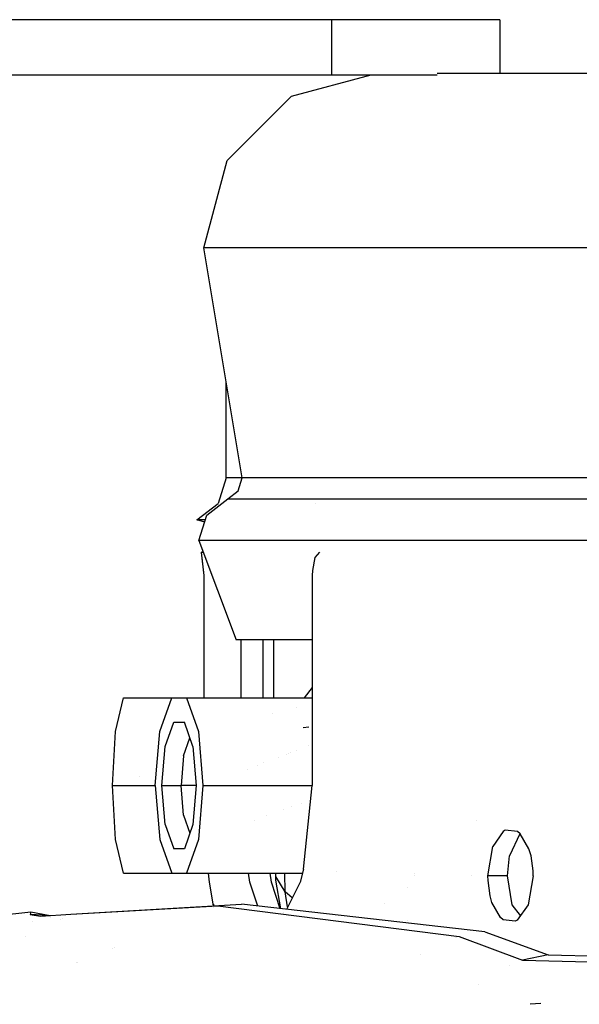
# Model space of a CAD drawing. Units: millimetres. Extents: x -1703 to 10574, y -1554 to 10675.
# Drawn here: x -944 to -896, y 3695 to 3779 of the extents above; entities that cross this region are included whole.
import ezdxf

# ---------------------------------------------------------------- set-up
doc = ezdxf.new("R2010")
doc.units = ezdxf.units.MM
doc.layers.add('1', color=7, linetype='CONTINUOUS', true_color=0xffffff)

msp = doc.modelspace()

# ---------------------------------------------------------------- linework, layer by layer
at = {"layer": '1', "color": 18, "linetype": 'CONTINUOUS'}
for p, q in [((-916.810811, 3779.201068, 827.693383), (-965.339899, 3779.201068, 827.693383)), ((-907.752216, 3779.201068, 824.649195), (-916.810811, 3779.201068, 827.693383)), ((-916.810811, 3779.201068, 827.693383), (-916.810811, 3774.441041, 827.693383)), ((-916.810811, 3779.201068, 827.693383), (-916.810811, 3774.441041, 827.693383)), ((-902.370393, 3779.201068, 816.752235), (-907.752216, 3779.201068, 824.649195)), ((-902.370393, 3779.201068, 816.752235), (-902.370393, 3774.621047, 816.752235)), ((-907.752216, 3774.621047, 814.101648), (-896.285057, 3774.621047, 870.108406)), ((-896.285057, 3774.621047, 870.108406), (-849.540949, 3774.621047, 937.581698)), ((-916.810811, 3774.441041, 827.693383), (-965.339899, 3774.441041, 827.693383)), ((-913.421495, 3774.441041, 789.693395), (-920.249701, 3772.611417, 789.693395)), ((-907.752216, 3774.441041, 824.649195), (-916.810811, 3774.441041, 827.693383)), ((-925.740123, 3767.121114, 789.693395), (-920.249701, 3772.611417, 789.693395)), ((-927.749693, 3759.62118, 789.693395), (-925.740123, 3767.121114, 789.693395)), ((-921.33224, 3759.62118, 842.395464), (-927.749693, 3759.62118, 789.693395)), ((-921.33224, 3759.62118, 842.395464), (-927.749693, 3759.62118, 789.693395)), ((-924.467623, 3739.891089, 827.519218), (-927.749693, 3759.62118, 789.693395)), ((-910.078049, 3759.62118, 876.003663), (-921.33224, 3759.62118, 842.395464)), ((-910.078049, 3759.62118, 876.003663), (-921.33224, 3759.62118, 842.395464)), ((-859.907091, 3759.62118, 948.423425), (-910.078049, 3759.62118, 876.003663)), ((-859.907091, 3759.62118, 948.423425), (-910.078049, 3759.62118, 876.003663)), ((-925.839722, 3739.891089, 789.693395), (-925.839722, 3748.139431, 789.693395)), ((-925.839722, 3739.891089, 789.693395), (-926.527798, 3737.704076, 789.693395)), ((-924.467623, 3739.891089, 778.425346), (-925.839722, 3739.891089, 789.693395)), ((-924.467623, 3739.891089, 778.425346), (-925.839722, 3739.891089, 789.693395)), ((-924.806535, 3738.797702, 827.578465), (-924.467623, 3739.891089, 827.519218)), ((-921.33224, 3739.891089, 842.395464), (-924.467623, 3739.891089, 827.519218)), ((-921.33224, 3739.891089, 842.395464), (-924.467623, 3739.891089, 827.519218)), ((-898.796558, 3739.891089, 898.682097), (-921.33224, 3739.891089, 842.395464)), ((-898.796558, 3739.891089, 898.682097), (-921.33224, 3739.891089, 842.395464)), ((-872.220755, 3739.891089, 935.659031), (-898.796558, 3739.891089, 898.682097)), ((-872.220755, 3739.891089, 935.659031), (-898.796558, 3739.891089, 898.682097)), ((-925.701082, 3738.097943, 827.734868), (-924.806535, 3738.797702, 827.578465)), ((-928.344071, 3736.304797, 789.693395), (-926.527798, 3737.704076, 789.693395)), ((-927.485585, 3736.702479, 828.046898), (-925.701082, 3738.097943, 827.734868)), ((-925.701082, 3738.097943, 827.734868), (-899.883628, 3738.097943, 899.303536)), ((-925.701082, 3738.097943, 827.734868), (-899.883628, 3738.097943, 899.303536)), ((-918.212581, 3737.666924, 810.504286), (-918.212581, 3737.666924, 810.504286)), ((-899.883628, 3738.097943, 899.303536), (-851.312399, 3738.097943, 957.86498)), ((-899.883628, 3738.097943, 899.303536), (-851.312399, 3738.097943, 957.86498)), ((-928.161561, 3734.521188, 828.165094), (-927.485585, 3736.702479, 828.046898)), ((-927.608826, 3736.304797, 781.219707), (-928.344071, 3736.304797, 789.693395)), ((-927.608826, 3736.304797, 781.219707), (-928.344071, 3736.304797, 789.693395)), ((-927.669425, 3736.109251, 778.992662), (-928.344071, 3736.304797, 789.693395)), ((-902.052164, 3734.521188, 900.543133), (-928.161561, 3734.521188, 828.165094)), ((-902.052164, 3734.521188, 900.543133), (-928.161561, 3734.521188, 828.165094)), ((-928.161561, 3734.521188, 828.165094), (-924.972653, 3726.011075, 843.295375)), ((-902.052164, 3734.521121, 900.543131), (-928.161561, 3734.521121, 828.165092)), ((-902.052164, 3734.521121, 900.543131), (-928.161561, 3734.521121, 828.165092)), ((-928.161561, 3734.521121, 828.165092), (-924.972653, 3726.011008, 843.295373)), ((-928.161561, 3734.521121, 828.165129), (-924.972653, 3726.011008, 843.29541)), ((-902.052164, 3734.521121, 900.543168), (-928.161561, 3734.521121, 828.165129)), ((-902.052164, 3734.521121, 900.543168), (-928.161561, 3734.521121, 828.165129)), ((-875.022531, 3734.521188, 938.151518), (-902.052164, 3734.521188, 900.543133)), ((-875.022531, 3734.521188, 938.151518), (-902.052164, 3734.521188, 900.543133)), ((-875.022531, 3734.521121, 938.151516), (-902.052164, 3734.521121, 900.543131)), ((-875.022531, 3734.521121, 938.151516), (-902.052164, 3734.521121, 900.543131)), ((-875.022531, 3734.521121, 938.151553), (-902.052164, 3734.521121, 900.543168)), ((-875.022531, 3734.521121, 938.151553), (-902.052164, 3734.521121, 900.543168)), ((-927.709043, 3731.511153, 762.908677), (-927.942276, 3733.511008, 764.895062)), ((-927.783027, 3733.511008, 768.542434), (-927.942276, 3733.511008, 764.895062)), ((-927.709043, 3731.511086, 762.908675), (-927.942276, 3733.510941, 764.895059)), ((-927.783027, 3733.510941, 768.542432), (-927.942276, 3733.510941, 764.895059)), ((-927.783027, 3733.510941, 768.542469), (-927.942276, 3733.510941, 764.895096)), ((-927.709043, 3731.511086, 762.908712), (-927.942276, 3733.510941, 764.895096)), ((-917.828679, 3733.511008, 860.111038), (-918.223083, 3733.072795, 858.925501)), ((-917.828679, 3733.510941, 860.111035), (-918.223083, 3733.072728, 858.925499)), ((-917.828679, 3733.510941, 860.111073), (-918.223083, 3733.072728, 858.925536)), ((-918.223083, 3733.072795, 858.925501), (-918.441713, 3731.950082, 858.258585)), ((-918.223083, 3733.072728, 858.925499), (-918.441713, 3731.950015, 858.258583)), ((-918.223083, 3733.072728, 858.925536), (-918.441713, 3731.950015, 858.25862)), ((-927.709043, 3721.02455, 762.908677), (-927.709043, 3731.511153, 762.908677)), ((-927.709043, 3721.024483, 762.908675), (-927.709043, 3731.511086, 762.908675)), ((-927.709043, 3721.024483, 762.908712), (-927.709043, 3731.511086, 762.908712)), ((-918.441713, 3731.950082, 858.258585), (-918.456852, 3731.511153, 858.212213)), ((-918.441713, 3731.950015, 858.258583), (-918.456852, 3731.511086, 858.21221)), ((-918.441713, 3731.950015, 858.25862), (-918.456852, 3731.511086, 858.212247)), ((-918.456852, 3731.511153, 858.212213), (-918.456852, 3728.430316, 858.212213)), ((-918.456852, 3731.511086, 858.21221), (-918.456852, 3728.43025, 858.21221)), ((-918.456852, 3731.511086, 858.212247), (-918.456852, 3728.43025, 858.212247)), ((-918.456852, 3728.430316, 858.212213), (-918.456852, 3713.511027, 858.212213)), ((-918.456852, 3728.43025, 858.21221), (-918.456852, 3713.51096, 858.21221)), ((-918.456852, 3728.43025, 858.212247), (-918.456852, 3713.51096, 858.212247)), ((-918.456852, 3726.011075, 855.668994), (-924.972653, 3726.011075, 843.295375)), ((-918.456852, 3726.011008, 855.668991), (-924.972653, 3726.011008, 843.295373)), ((-918.456852, 3726.011008, 855.669028), (-924.972653, 3726.011008, 843.29541)), ((-924.539089, 3721.02455, 835.512976), (-924.539089, 3726.011075, 835.512976)), ((-924.539089, 3721.02455, 835.512976), (-924.539089, 3726.011075, 835.512976)), ((-924.539089, 3721.024483, 835.512973), (-924.539089, 3726.011008, 835.512973)), ((-924.539089, 3721.024483, 835.512973), (-924.539089, 3726.011008, 835.512973)), ((-924.539089, 3721.024483, 835.513011), (-924.539089, 3726.011008, 835.513011)), ((-924.539089, 3721.024483, 835.513011), (-924.539089, 3726.011008, 835.513011)), ((-922.670484, 3721.02455, 835.11732), (-922.670484, 3726.011075, 835.11732)), ((-922.670484, 3721.024483, 835.117318), (-922.670484, 3726.011008, 835.117318)), ((-922.670484, 3721.024483, 835.117355), (-922.670484, 3726.011008, 835.117355)), ((-921.767592, 3726.011075, 740.196804), (-921.767592, 3721.02455, 740.196804)), ((-921.767592, 3726.011075, 740.196804), (-921.767592, 3721.02455, 740.196804)), ((-921.767592, 3726.011008, 740.196802), (-921.767592, 3721.024483, 740.196802)), ((-921.767592, 3726.011008, 740.196802), (-921.767592, 3721.024483, 740.196802)), ((-921.767592, 3726.011008, 740.196839), (-921.767592, 3721.024483, 740.196839)), ((-921.767592, 3726.011008, 740.196839), (-921.767592, 3721.024483, 740.196839)), ((-918.456852, 3721.916814, 808.282021), (-919.143915, 3721.02455, 800.00419)), ((-918.456852, 3721.916748, 808.282019), (-919.143915, 3721.024483, 800.004188)), ((-918.456852, 3721.916748, 808.282056), (-919.143915, 3721.024483, 800.004225)), ((-935.312152, 3718.154706, 756.126622), (-934.626222, 3721.02455, 752.236644)), ((-935.312152, 3718.154639, 756.12662), (-934.626222, 3721.024483, 752.236642)), ((-935.312152, 3718.154639, 756.126657), (-934.626222, 3721.024483, 752.236679)), ((-934.626222, 3721.02455, 752.236644), (-930.499852, 3721.02455, 752.964229)), ((-934.626222, 3721.024483, 752.236642), (-930.499852, 3721.024483, 752.964226)), ((-934.626222, 3721.024483, 752.236679), (-930.499852, 3721.024483, 752.964263)), ((-931.522191, 3718.154706, 842.931847), (-930.499852, 3721.02455, 846.747259)), ((-931.522191, 3718.154639, 842.931844), (-930.499852, 3721.024483, 846.747257)), ((-931.522191, 3718.154639, 842.931882), (-930.499852, 3721.024483, 846.747294)), ((-930.499852, 3721.02455, 846.747259), (-929.236174, 3721.02455, 851.463358)), ((-930.499852, 3721.024483, 846.747257), (-929.236174, 3721.024483, 851.463355)), ((-930.499852, 3721.024483, 846.747294), (-929.236174, 3721.024483, 851.463392)), ((-929.236174, 3721.02455, 851.463358), (-928.213835, 3718.154706, 855.27877)), ((-929.236174, 3721.02455, 851.463358), (-928.213835, 3718.154706, 855.27877)), ((-929.236174, 3721.02455, 851.463358), (-918.456852, 3721.02455, 848.575055)), ((-929.236174, 3721.024483, 851.463355), (-928.213835, 3718.154639, 855.278768)), ((-929.236174, 3721.024483, 851.463355), (-928.213835, 3718.154639, 855.278768)), ((-929.236174, 3721.024483, 851.463355), (-918.456852, 3721.024483, 848.575053)), ((-929.236174, 3721.024483, 851.463392), (-928.213835, 3718.154639, 855.278805)), ((-929.236174, 3721.024483, 851.463392), (-928.213835, 3718.154639, 855.278805)), ((-929.236174, 3721.024483, 851.463392), (-918.456852, 3721.024483, 848.57509)), ((-921.844744, 3719.70044, 756.340877), (-921.844744, 3719.70044, 756.340877)), ((-921.844744, 3719.70044, 756.340877), (-921.844744, 3719.70044, 756.340877)), ((-919.777028, 3720.202281, 792.376382), (-919.777028, 3720.202281, 792.376382)), ((-931.061506, 3716.861523, 844.651083), (-930.323899, 3718.932189, 847.403924)), ((-931.061506, 3716.861523, 844.651083), (-930.323899, 3718.932189, 847.403924)), ((-931.061506, 3716.861457, 844.651081), (-930.323899, 3718.932122, 847.403921)), ((-931.061506, 3716.861457, 844.651081), (-930.323899, 3718.932122, 847.403921)), ((-931.061506, 3716.861457, 844.651118), (-930.323899, 3718.932122, 847.403958)), ((-931.061506, 3716.861457, 844.651118), (-930.323899, 3718.932122, 847.403958)), ((-930.323899, 3718.932189, 847.403924), (-929.412127, 3718.932189, 850.806693)), ((-930.323899, 3718.932189, 847.403924), (-929.412127, 3718.932189, 850.806693)), ((-930.323899, 3718.932122, 847.403921), (-929.412127, 3718.932122, 850.806691)), ((-930.323899, 3718.932122, 847.403921), (-929.412127, 3718.932122, 850.806691)), ((-930.323899, 3718.932122, 847.403958), (-929.412127, 3718.932122, 850.806728)), ((-930.323899, 3718.932122, 847.403958), (-929.412127, 3718.932122, 850.806728)), ((-928.674459, 3716.861523, 853.559593), (-929.412127, 3718.932189, 850.806693)), ((-928.674459, 3716.861457, 853.559591), (-929.412127, 3718.932122, 850.806691)), ((-928.674459, 3716.861457, 853.559628), (-929.412127, 3718.932122, 850.806728)), ((-935.574174, 3713.511027, 757.612447), (-935.312152, 3718.154706, 756.126622)), ((-935.574174, 3713.51096, 757.612444), (-935.312152, 3718.154639, 756.12662)), ((-935.574174, 3713.51096, 757.612482), (-935.312152, 3718.154639, 756.126657)), ((-931.912661, 3713.511027, 841.474513), (-931.522191, 3718.154706, 842.931847)), ((-931.912661, 3713.51096, 841.474511), (-931.522191, 3718.154639, 842.931844)), ((-931.912661, 3713.51096, 841.474548), (-931.522191, 3718.154639, 842.931882)), ((-928.213835, 3718.154706, 855.27877), (-927.823305, 3713.511027, 856.736163)), ((-928.213835, 3718.154706, 855.27877), (-927.823305, 3713.511027, 856.736163)), ((-928.213835, 3718.154639, 855.278768), (-927.823305, 3713.51096, 856.736161)), ((-928.213835, 3718.154639, 855.278768), (-927.823305, 3713.51096, 856.736161)), ((-928.213835, 3718.154639, 855.278805), (-927.823305, 3713.51096, 856.736198)), ((-928.213835, 3718.154639, 855.278805), (-927.823305, 3713.51096, 856.736198)), ((-918.743908, 3718.513526, 846.230845), (-919.218361, 3718.44653, 845.356444)), ((-929.474831, 3716.068066, 845.356623), (-928.933335, 3717.588199, 847.377599)), ((-929.474831, 3716.068066, 845.356623), (-928.933335, 3717.588199, 847.377599)), ((-929.474831, 3716.068, 845.356621), (-928.933335, 3717.588132, 847.377597)), ((-929.474831, 3716.068, 845.356621), (-928.933335, 3717.588132, 847.377597)), ((-929.474831, 3716.068, 845.356658), (-928.933335, 3717.588132, 847.377634)), ((-929.474831, 3716.068, 845.356658), (-928.933335, 3717.588132, 847.377634)), ((-931.343257, 3713.511027, 843.599538), (-931.061506, 3716.861523, 844.651083)), ((-931.343257, 3713.511027, 843.599538), (-931.061506, 3716.861523, 844.651083)), ((-931.343257, 3713.51096, 843.599536), (-931.061506, 3716.861457, 844.651081)), ((-931.343257, 3713.51096, 843.599536), (-931.061506, 3716.861457, 844.651081)), ((-931.343257, 3713.51096, 843.599573), (-931.061506, 3716.861457, 844.651118)), ((-931.343257, 3713.51096, 843.599573), (-931.061506, 3716.861457, 844.651118)), ((-928.674459, 3716.861523, 853.559593), (-928.392708, 3713.511027, 854.611079)), ((-928.674459, 3716.861457, 853.559591), (-928.392708, 3713.51096, 854.611076)), ((-928.674459, 3716.861457, 853.559628), (-928.392708, 3713.51096, 854.611114)), ((-920.286351, 3716.320786, 850.047007), (-920.286351, 3716.320786, 850.047007)), ((-920.286351, 3716.320786, 850.047007), (-920.286351, 3716.320786, 850.047007)), ((-919.774784, 3716.51143, 850.344186), (-919.774784, 3716.51143, 850.344186)), ((-919.774784, 3716.51143, 850.344186), (-919.774784, 3716.51143, 850.344186)), ((-919.774784, 3716.51143, 850.344223), (-919.774784, 3716.51143, 850.344223)), ((-919.774784, 3716.51143, 850.344223), (-919.774784, 3716.51143, 850.344223)), ((-918.737185, 3716.898245, 849.645829), (-918.737185, 3716.898245, 849.645829)), ((-918.737185, 3716.898245, 849.645829), (-918.737185, 3716.898245, 849.645829)), ((-929.474831, 3716.068066, 845.356623), (-929.689825, 3713.511027, 844.554166)), ((-929.474831, 3716.068066, 845.356623), (-929.689825, 3713.511027, 844.554166)), ((-929.474831, 3716.068, 845.356621), (-929.689825, 3713.51096, 844.554164)), ((-929.474831, 3716.068, 845.356621), (-929.689825, 3713.51096, 844.554164)), ((-929.474831, 3716.068, 845.356658), (-929.689825, 3713.51096, 844.554201)), ((-929.474831, 3716.068, 845.356658), (-929.689825, 3713.51096, 844.554201)), ((-922.646373, 3715.440975, 849.783577), (-922.646373, 3715.440975, 849.783577)), ((-922.646373, 3715.440908, 849.783612), (-922.646373, 3715.440908, 849.783612)), ((-921.330543, 3715.931447, 851.390351), (-921.330543, 3715.931447, 851.390351)), ((-921.330543, 3715.931447, 851.390351), (-921.330543, 3715.931447, 851.390351)), ((-920.638548, 3716.189421, 850.925879), (-920.638548, 3716.189421, 850.925879)), ((-920.638548, 3716.189421, 850.925879), (-920.638548, 3716.189421, 850.925879)), ((-920.465981, 3716.253753, 850.80775), (-920.465981, 3716.253753, 850.80775)), ((-920.465981, 3716.253753, 850.80775), (-920.465981, 3716.253753, 850.80775)), ((-924.035415, 3714.923144, 844.599624), (-924.035415, 3714.923144, 844.599624)), ((-924.035415, 3714.923144, 844.599624), (-924.035415, 3714.923144, 844.599624)), ((-923.157313, 3715.250431, 845.358311), (-923.157313, 3715.250431, 845.358311)), ((-923.157313, 3715.250431, 845.358311), (-923.157313, 3715.250431, 845.358311)), ((-933.257949, 3714.316038, 744.476692), (-933.257949, 3714.316038, 744.476692)), ((-935.312152, 3708.867587, 756.126622), (-935.574174, 3713.511027, 757.612447)), ((-935.574174, 3713.511027, 757.612447), (-931.912661, 3713.511027, 758.258065)), ((-935.574174, 3713.511027, 757.612447), (-931.912661, 3713.511027, 758.258065)), ((-935.312152, 3708.86752, 756.12662), (-935.574174, 3713.51096, 757.612444)), ((-935.574174, 3713.51096, 757.612444), (-931.912661, 3713.51096, 758.258063)), ((-935.574174, 3713.51096, 757.612444), (-931.912661, 3713.51096, 758.258063)), ((-935.574174, 3713.51096, 757.612482), (-931.912661, 3713.51096, 758.2581)), ((-935.574174, 3713.51096, 757.612482), (-931.912661, 3713.51096, 758.2581)), ((-935.312152, 3708.86752, 756.126657), (-935.574174, 3713.51096, 757.612482)), ((-931.912661, 3713.511027, 841.474513), (-931.522191, 3708.867587, 842.931847)), ((-931.912661, 3713.51096, 841.474511), (-931.522191, 3708.86752, 842.931844)), ((-931.912661, 3713.51096, 841.474548), (-931.522191, 3708.86752, 842.931882)), ((-931.061506, 3710.160769, 844.651083), (-931.343257, 3713.511027, 843.599538)), ((-931.061506, 3710.160769, 844.651083), (-931.343257, 3713.511027, 843.599538)), ((-931.343257, 3713.511027, 843.599538), (-929.689825, 3713.511027, 844.554166)), ((-931.343257, 3713.511027, 843.599538), (-929.689825, 3713.511027, 844.554166)), ((-931.061506, 3710.160702, 844.651081), (-931.343257, 3713.51096, 843.599536)), ((-931.061506, 3710.160702, 844.651081), (-931.343257, 3713.51096, 843.599536)), ((-931.343257, 3713.51096, 843.599536), (-929.689825, 3713.51096, 844.554164)), ((-931.343257, 3713.51096, 843.599536), (-929.689825, 3713.51096, 844.554164)), ((-931.061506, 3710.160702, 844.651118), (-931.343257, 3713.51096, 843.599573)), ((-931.343257, 3713.51096, 843.599573), (-929.689825, 3713.51096, 844.554201)), ((-931.343257, 3713.51096, 843.599573), (-929.689825, 3713.51096, 844.554201)), ((-931.061506, 3710.160702, 844.651118), (-931.343257, 3713.51096, 843.599573)), ((-928.392708, 3713.511027, 844.2066), (-929.689825, 3713.511027, 844.554166)), ((-928.392708, 3713.511027, 844.2066), (-929.689825, 3713.511027, 844.554166)), ((-929.474831, 3710.954226, 845.356623), (-929.689825, 3713.511027, 844.554166)), ((-929.474831, 3710.954226, 845.356623), (-929.689825, 3713.511027, 844.554166)), ((-928.392708, 3713.51096, 844.206597), (-929.689825, 3713.51096, 844.554164)), ((-928.392708, 3713.51096, 844.206597), (-929.689825, 3713.51096, 844.554164)), ((-929.474831, 3710.954159, 845.356621), (-929.689825, 3713.51096, 844.554164)), ((-929.474831, 3710.954159, 845.356621), (-929.689825, 3713.51096, 844.554164)), ((-929.474831, 3710.954159, 845.356658), (-929.689825, 3713.51096, 844.554201)), ((-928.392708, 3713.51096, 844.206635), (-929.689825, 3713.51096, 844.554201)), ((-929.474831, 3710.954159, 845.356658), (-929.689825, 3713.51096, 844.554201)), ((-928.392708, 3713.51096, 844.206635), (-929.689825, 3713.51096, 844.554201)), ((-928.392708, 3713.511027, 854.611079), (-928.674459, 3710.160769, 853.559593)), ((-928.392708, 3713.51096, 854.611076), (-928.674459, 3710.160702, 853.559591)), ((-928.392708, 3713.51096, 854.611114), (-928.674459, 3710.160702, 853.559628)), ((-927.823305, 3713.511027, 856.736163), (-928.213835, 3708.867587, 855.27877)), ((-927.823305, 3713.511027, 856.736163), (-928.213835, 3708.867587, 855.27877)), ((-927.823305, 3713.51096, 856.736161), (-928.213835, 3708.86752, 855.278768)), ((-927.823305, 3713.51096, 856.736161), (-928.213835, 3708.86752, 855.278768)), ((-927.823305, 3713.51096, 856.736198), (-928.213835, 3708.86752, 855.278805)), ((-927.823305, 3713.51096, 856.736198), (-928.213835, 3708.86752, 855.278805)), ((-927.823305, 3713.511027, 856.736163), (-918.456852, 3713.511027, 854.226393)), ((-927.823305, 3713.511027, 856.736163), (-918.456852, 3713.511027, 854.226393)), ((-927.823305, 3713.51096, 856.736161), (-918.456852, 3713.51096, 854.226391)), ((-927.823305, 3713.51096, 856.736161), (-918.456852, 3713.51096, 854.226391)), ((-927.823305, 3713.51096, 856.736198), (-918.456852, 3713.51096, 854.226428)), ((-927.823305, 3713.51096, 856.736198), (-918.456852, 3713.51096, 854.226428)), ((-919.20054, 3706.342257, 855.885843), (-918.456852, 3713.511027, 858.212213)), ((-919.20054, 3706.342191, 855.885841), (-918.456852, 3713.51096, 858.21221)), ((-919.20054, 3706.342191, 855.885878), (-918.456852, 3713.51096, 858.212247)), ((-920.940391, 3711.418921, 850.74694), (-920.940391, 3711.418921, 850.74694)), ((-920.940391, 3711.418921, 850.74694), (-920.940391, 3711.418921, 850.74694)), ((-920.189787, 3711.68222, 851.238427), (-920.189787, 3711.68222, 851.238427)), ((-920.189787, 3711.68222, 851.238427), (-920.189787, 3711.68222, 851.238427)), ((-919.394033, 3711.961424, 851.151524), (-919.394033, 3711.961424, 851.151524)), ((-919.394033, 3711.961424, 851.151524), (-919.394033, 3711.961424, 851.151524)), ((-929.474831, 3710.954226, 845.356623), (-928.933335, 3709.434094, 847.377599)), ((-929.474831, 3710.954226, 845.356623), (-928.933335, 3709.434094, 847.377599)), ((-929.474831, 3710.954159, 845.356621), (-928.933335, 3709.434027, 847.377597)), ((-929.474831, 3710.954159, 845.356621), (-928.933335, 3709.434027, 847.377597)), ((-929.474831, 3710.954159, 845.356658), (-928.933335, 3709.434027, 847.377634)), ((-929.474831, 3710.954159, 845.356658), (-928.933335, 3709.434027, 847.377634)), ((-923.426351, 3710.546888, 846.872756), (-923.426351, 3710.546888, 846.872756)), ((-923.426351, 3710.546888, 846.872756), (-923.426351, 3710.546888, 846.872756)), ((-922.371352, 3710.916964, 850.81002), (-922.371352, 3710.916964, 850.81002)), ((-922.371352, 3710.916964, 850.81002), (-922.371352, 3710.916964, 850.81002)), ((-904.340115, 3710.486094, 867.314677), (-904.340115, 3710.486094, 867.314677)), ((-904.340115, 3710.486094, 867.314677), (-904.340115, 3710.486094, 867.314677)), ((-931.061506, 3710.160769, 844.651083), (-930.323899, 3708.090104, 847.403924)), ((-931.061506, 3710.160769, 844.651083), (-930.323899, 3708.090104, 847.403924)), ((-931.061506, 3710.160702, 844.651081), (-930.323899, 3708.090037, 847.403921)), ((-931.061506, 3710.160702, 844.651081), (-930.323899, 3708.090037, 847.403921)), ((-931.061506, 3710.160702, 844.651118), (-930.323899, 3708.090037, 847.403958)), ((-931.061506, 3710.160702, 844.651118), (-930.323899, 3708.090037, 847.403958)), ((-928.674459, 3710.160769, 853.559593), (-929.412127, 3708.090104, 850.806693)), ((-928.674459, 3710.160702, 853.559591), (-929.412127, 3708.090037, 850.806691)), ((-928.674459, 3710.160702, 853.559628), (-929.412127, 3708.090037, 850.806728)), ((-902.085543, 3709.573067, 896.056572), (-902.979374, 3708.272256, 894.410233)), ((-902.085543, 3709.573067, 896.056572), (-902.979374, 3708.272256, 894.410233)), ((-902.085543, 3709.573001, 896.05657), (-902.979374, 3708.272189, 894.41023)), ((-902.085543, 3709.573001, 896.05657), (-902.979374, 3708.272189, 894.41023)), ((-902.085543, 3709.573001, 896.056607), (-902.979374, 3708.272189, 894.410267)), ((-902.085543, 3709.573001, 896.056607), (-902.979374, 3708.272189, 894.410267)), ((-901.906371, 3709.676064, 896.38267), (-902.085543, 3709.573067, 896.056572)), ((-901.906371, 3709.676064, 896.38267), (-902.085543, 3709.573067, 896.056572)), ((-901.906371, 3709.675997, 896.382667), (-902.085543, 3709.573001, 896.05657)), ((-901.906371, 3709.675997, 896.382667), (-902.085543, 3709.573001, 896.05657)), ((-901.906371, 3709.675997, 896.382704), (-902.085543, 3709.573001, 896.056607)), ((-901.906371, 3709.675997, 896.382704), (-902.085543, 3709.573001, 896.056607)), ((-900.870621, 3709.573067, 898.242454), (-901.906371, 3709.676064, 896.38267)), ((-900.870621, 3709.573001, 898.242451), (-901.906371, 3709.675997, 896.382667)), ((-900.870621, 3709.573001, 898.242489), (-901.906371, 3709.675997, 896.382704)), ((-900.624156, 3709.369696, 898.678998), (-900.870621, 3709.573067, 898.242454)), ((-900.624156, 3709.36963, 898.678996), (-900.870621, 3709.573001, 898.242451)), ((-900.624156, 3709.36963, 898.679033), (-900.870621, 3709.573001, 898.242489)), ((-934.626222, 3705.997742, 752.236644), (-935.312152, 3708.867587, 756.126622)), ((-934.626222, 3705.997676, 752.236642), (-935.312152, 3708.86752, 756.12662)), ((-934.626222, 3705.997676, 752.236679), (-935.312152, 3708.86752, 756.126657)), ((-931.522191, 3708.867587, 842.931847), (-930.499852, 3705.997742, 846.747259)), ((-931.522191, 3708.86752, 842.931844), (-930.499852, 3705.997676, 846.747257)), ((-931.522191, 3708.86752, 842.931882), (-930.499852, 3705.997676, 846.747294)), ((-928.213835, 3708.867587, 855.27877), (-929.236174, 3705.997742, 851.463358)), ((-928.213835, 3708.867587, 855.27877), (-929.236174, 3705.997742, 851.463358)), ((-928.213835, 3708.86752, 855.278768), (-929.236174, 3705.997676, 851.463355)), ((-928.213835, 3708.86752, 855.278768), (-929.236174, 3705.997676, 851.463355)), ((-928.213835, 3708.86752, 855.278805), (-929.236174, 3705.997676, 851.463392)), ((-928.213835, 3708.86752, 855.278805), (-929.236174, 3705.997676, 851.463392)), ((-900.656581, 3709.369696, 894.688884), (-901.541471, 3707.48762, 893.049876)), ((-900.656581, 3709.36963, 894.688882), (-901.541471, 3707.487553, 893.049873)), ((-900.656581, 3709.36963, 894.688919), (-901.541471, 3707.487553, 893.049911)), ((-900.631477, 3709.375738, 894.734263), (-900.656581, 3709.369696, 894.688884)), ((-900.631477, 3709.375671, 894.734261), (-900.656581, 3709.36963, 894.688882)), ((-900.631477, 3709.375671, 894.734298), (-900.656581, 3709.36963, 894.688919)), ((-899.875283, 3708.087958, 899.991194), (-900.624156, 3709.369696, 898.678998)), ((-899.875283, 3708.087891, 899.991192), (-900.624156, 3709.36963, 898.678996)), ((-899.875283, 3708.087891, 899.991229), (-900.624156, 3709.36963, 898.679033)), ((-929.412127, 3708.090104, 850.806693), (-930.323899, 3708.090104, 847.403924)), ((-929.412127, 3708.090104, 850.806693), (-930.323899, 3708.090104, 847.403924)), ((-929.412127, 3708.090037, 850.806691), (-930.323899, 3708.090037, 847.403921)), ((-929.412127, 3708.090037, 850.806691), (-930.323899, 3708.090037, 847.403921)), ((-929.412127, 3708.090037, 850.806728), (-930.323899, 3708.090037, 847.403958)), ((-929.412127, 3708.090037, 850.806728), (-930.323899, 3708.090037, 847.403958)), ((-903.392792, 3705.773629, 893.637399), (-902.979374, 3708.272256, 894.410233)), ((-903.392792, 3705.773629, 893.637399), (-902.979374, 3708.272256, 894.410233)), ((-903.392792, 3705.773562, 893.637396), (-902.979374, 3708.272189, 894.41023)), ((-903.392792, 3705.773562, 893.637396), (-902.979374, 3708.272189, 894.41023)), ((-903.392792, 3705.773562, 893.637434), (-902.979374, 3708.272189, 894.410267)), ((-903.392792, 3705.773562, 893.637434), (-902.979374, 3708.272189, 894.410267)), ((-899.699569, 3707.48762, 900.295953), (-899.875283, 3708.087958, 899.991194)), ((-899.699569, 3707.487553, 900.29595), (-899.875283, 3708.087891, 899.991192)), ((-899.699569, 3707.487553, 900.295988), (-899.875283, 3708.087891, 899.991229)), ((-901.723027, 3705.773629, 892.709354), (-901.541471, 3707.48762, 893.049876)), ((-901.723027, 3705.773562, 892.709352), (-901.541471, 3707.487553, 893.049873)), ((-901.723027, 3705.773562, 892.709389), (-901.541471, 3707.487553, 893.049911)), ((-899.517536, 3706.194438, 900.610725), (-899.699569, 3707.48762, 900.295953)), ((-899.517536, 3706.194371, 900.610723), (-899.699569, 3707.487553, 900.29595)), ((-899.517536, 3706.194371, 900.61076), (-899.699569, 3707.487553, 900.295988)), ((-919.20054, 3706.342257, 855.885843), (-919.49439, 3705.216445, 854.941587)), ((-919.20054, 3706.342191, 855.885841), (-919.49439, 3705.216378, 854.941584)), ((-919.20054, 3706.342191, 855.885878), (-919.49439, 3705.216378, 854.941621)), ((-916.330584, 3706.162696, 848.240374), (-916.330584, 3706.162696, 848.240374)), ((-916.330584, 3706.162696, 848.240374), (-916.330584, 3706.162696, 848.240374)), ((-899.50639, 3705.773629, 900.629977), (-899.517536, 3706.194438, 900.610725)), ((-899.50639, 3705.773562, 900.629975), (-899.517536, 3706.194371, 900.610723)), ((-899.50639, 3705.773562, 900.630012), (-899.517536, 3706.194371, 900.61076)), ((-934.626222, 3705.997742, 752.236644), (-930.499852, 3705.997742, 752.964229)), ((-934.626222, 3705.997676, 752.236642), (-930.499852, 3705.997676, 752.964226)), ((-934.626222, 3705.997676, 752.236679), (-930.499852, 3705.997676, 752.964263)), ((-930.499852, 3705.997742, 846.747259), (-929.236174, 3705.997742, 851.463358)), ((-930.499852, 3705.997676, 846.747257), (-929.236174, 3705.997676, 851.463355)), ((-930.499852, 3705.997676, 846.747294), (-929.236174, 3705.997676, 851.463392)), ((-929.236174, 3705.997742, 851.463358), (-919.290462, 3705.997742, 848.79842)), ((-929.236174, 3705.997676, 851.463355), (-919.290462, 3705.997676, 848.798417)), ((-929.236174, 3705.997676, 851.463392), (-919.290462, 3705.997676, 848.798454)), ((-927.267134, 3705.216445, 759.505967), (-927.359295, 3705.997742, 760.186087)), ((-927.267134, 3705.216378, 759.505965), (-927.359295, 3705.997676, 760.186084)), ((-927.267134, 3705.216378, 759.506002), (-927.359295, 3705.997676, 760.186122)), ((-923.802495, 3705.21716, 838.863412), (-923.924193, 3705.997742, 838.317059)), ((-923.802495, 3705.21716, 838.863412), (-923.924193, 3705.997742, 838.317059)), ((-923.802495, 3705.217093, 838.86341), (-923.924193, 3705.997676, 838.317057)), ((-923.802495, 3705.217093, 838.86341), (-923.924193, 3705.997676, 838.317057)), ((-923.802495, 3705.217093, 838.863447), (-923.924193, 3705.997676, 838.317094)), ((-923.802495, 3705.217093, 838.863447), (-923.924193, 3705.997676, 838.317094)), ((-921.940267, 3705.21716, 838.438849), (-922.061335, 3705.997742, 837.895449)), ((-921.940267, 3705.217093, 838.438846), (-922.061335, 3705.997676, 837.895447)), ((-921.940267, 3705.217093, 838.438883), (-922.061335, 3705.997676, 837.895484)), ((-921.578646, 3705.695428, 765.999774), (-921.587061, 3705.997742, 766.079042)), ((-921.578646, 3705.695361, 765.999772), (-921.587061, 3705.997676, 766.079039)), ((-921.578646, 3705.695361, 765.999809), (-921.587061, 3705.997676, 766.079076)), ((-920.761049, 3704.400576, 768.431465), (-921.578646, 3705.695428, 765.999774)), ((-920.761049, 3704.400576, 768.431465), (-921.578646, 3705.695428, 765.999774)), ((-921.561182, 3705.395259, 765.843014), (-921.578646, 3705.695428, 765.999774)), ((-920.761049, 3704.40051, 768.431462), (-921.578646, 3705.695361, 765.999772)), ((-920.761049, 3704.40051, 768.431462), (-921.578646, 3705.695361, 765.999772)), ((-921.561182, 3705.395192, 765.843011), (-921.578646, 3705.695361, 765.999772)), ((-921.561182, 3705.395192, 765.843049), (-921.578646, 3705.695361, 765.999809)), ((-920.761049, 3704.40051, 768.4315), (-921.578646, 3705.695361, 765.999809)), ((-920.761049, 3704.40051, 768.4315), (-921.578646, 3705.695361, 765.999809)), ((-921.149311, 3702.938156, 762.64082), (-921.561182, 3705.395259, 765.843014)), ((-921.149311, 3702.938089, 762.640818), (-921.561182, 3705.395192, 765.843011)), ((-921.149311, 3702.938089, 762.640855), (-921.561182, 3705.395192, 765.843049)), ((-920.761049, 3704.400576, 768.431465), (-920.798792, 3705.997742, 768.850756)), ((-920.761049, 3704.400576, 768.431465), (-920.798792, 3705.997742, 768.850756)), ((-920.761049, 3704.40051, 768.431462), (-920.798792, 3705.997676, 768.850754)), ((-920.761049, 3704.40051, 768.431462), (-920.798792, 3705.997676, 768.850754)), ((-920.761049, 3704.40051, 768.4315), (-920.798792, 3705.997676, 768.850791)), ((-920.761049, 3704.40051, 768.4315), (-920.798792, 3705.997676, 768.850791)), ((-909.705156, 3705.748105, 860.61533), (-909.705156, 3705.748105, 860.61533)), ((-909.705156, 3705.748105, 860.61533), (-909.705156, 3705.748105, 860.61533)), ((-909.682621, 3705.999884, 860.677698), (-909.682621, 3705.999884, 860.677698)), ((-909.682621, 3705.999884, 860.677698), (-909.682621, 3705.999884, 860.677698)), ((-904.82443, 3705.82506, 866.071432), (-904.82443, 3705.82506, 866.071432)), ((-904.82443, 3705.82506, 866.071432), (-904.82443, 3705.82506, 866.071432)), ((-901.723027, 3705.773629, 892.709354), (-903.392792, 3705.773629, 893.637399)), ((-901.723027, 3705.773629, 892.709354), (-903.392792, 3705.773629, 893.637399)), ((-903.382361, 3705.352582, 893.657009), (-903.392792, 3705.773629, 893.637399)), ((-903.382361, 3705.352582, 893.657009), (-903.392792, 3705.773629, 893.637399)), ((-901.723027, 3705.773562, 892.709352), (-903.392792, 3705.773562, 893.637396)), ((-901.723027, 3705.773562, 892.709352), (-903.392792, 3705.773562, 893.637396)), ((-903.382361, 3705.352515, 893.657006), (-903.392792, 3705.773562, 893.637396)), ((-903.382361, 3705.352515, 893.657006), (-903.392792, 3705.773562, 893.637396)), ((-901.723027, 3705.773562, 892.709389), (-903.392792, 3705.773562, 893.637434)), ((-901.723027, 3705.773562, 892.709389), (-903.392792, 3705.773562, 893.637434)), ((-903.382361, 3705.352515, 893.657044), (-903.392792, 3705.773562, 893.637434)), ((-903.382361, 3705.352515, 893.657044), (-903.392792, 3705.773562, 893.637434)), ((-903.211176, 3704.059638, 893.977861), (-903.382361, 3705.352582, 893.657009)), ((-903.211176, 3704.059638, 893.977861), (-903.382361, 3705.352582, 893.657009)), ((-903.211176, 3704.059571, 893.977858), (-903.382361, 3705.352515, 893.657006)), ((-903.211176, 3704.059571, 893.977858), (-903.382361, 3705.352515, 893.657006)), ((-903.211176, 3704.059571, 893.977895), (-903.382361, 3705.352515, 893.657044)), ((-903.211176, 3704.059571, 893.977895), (-903.382361, 3705.352515, 893.657044)), ((-901.309729, 3703.275002, 893.482248), (-901.723027, 3705.773629, 892.709354)), ((-901.309729, 3703.274935, 893.482246), (-901.723027, 3705.773562, 892.709352)), ((-901.309729, 3703.274935, 893.482283), (-901.723027, 3705.773562, 892.709389)), ((-899.50639, 3705.773629, 900.629977), (-899.944425, 3703.275002, 899.870853)), ((-899.50639, 3705.773562, 900.629975), (-899.944425, 3703.274935, 899.87085)), ((-899.50639, 3705.773562, 900.630012), (-899.944425, 3703.274935, 899.870887)), ((-926.90604, 3703.183679, 779.3342), (-927.267134, 3705.216445, 759.505967)), ((-926.90604, 3703.183612, 779.334198), (-927.267134, 3705.216378, 759.505965)), ((-926.90604, 3703.183612, 779.334235), (-927.267134, 3705.216378, 759.506002)), ((-923.129115, 3703.164075, 841.716214), (-923.802495, 3705.21716, 838.863412)), ((-923.129115, 3703.164075, 841.716214), (-923.802495, 3705.21716, 838.863412)), ((-923.129115, 3703.164009, 841.716212), (-923.802495, 3705.217093, 838.86341)), ((-923.129115, 3703.164009, 841.716212), (-923.802495, 3705.217093, 838.86341)), ((-923.129115, 3703.164009, 841.716249), (-923.802495, 3705.217093, 838.863447)), ((-923.129115, 3703.164009, 841.716249), (-923.802495, 3705.217093, 838.863447)), ((-921.203263, 3702.944312, 841.56217), (-921.940267, 3705.21716, 838.438849)), ((-921.203263, 3702.944245, 841.562168), (-921.940267, 3705.217093, 838.438846)), ((-921.203263, 3702.944245, 841.562205), (-921.940267, 3705.217093, 838.438883)), ((-919.49439, 3705.216445, 854.941587), (-920.66765, 3702.883192, 850.964658)), ((-919.49439, 3705.216378, 854.941584), (-920.66765, 3702.883125, 850.964655)), ((-919.49439, 3705.216378, 854.941621), (-920.66765, 3702.883125, 850.964693)), ((-910.322553, 3704.764188, 859.759261), (-910.322553, 3704.764188, 859.759261)), ((-910.322553, 3704.764188, 859.759261), (-910.322553, 3704.764188, 859.759261)), ((-920.563262, 3703.090788, 767.393031), (-920.761049, 3704.400576, 768.431465)), ((-920.563262, 3703.090788, 767.393031), (-920.761049, 3704.400576, 768.431465)), ((-920.17333, 3703.866242, 769.392938), (-920.761049, 3704.400576, 768.431465)), ((-920.17333, 3703.866242, 769.392938), (-920.761049, 3704.400576, 768.431465)), ((-920.563262, 3703.090721, 767.393028), (-920.761049, 3704.40051, 768.431462)), ((-920.563262, 3703.090721, 767.393028), (-920.761049, 3704.40051, 768.431462)), ((-920.17333, 3703.866176, 769.392935), (-920.761049, 3704.40051, 768.431462)), ((-920.17333, 3703.866176, 769.392935), (-920.761049, 3704.40051, 768.431462)), ((-920.563262, 3703.090721, 767.393066), (-920.761049, 3704.40051, 768.4315)), ((-920.17333, 3703.866176, 769.392972), (-920.761049, 3704.40051, 768.4315)), ((-920.17333, 3703.866176, 769.392972), (-920.761049, 3704.40051, 768.4315)), ((-920.563262, 3703.090721, 767.393066), (-920.761049, 3704.40051, 768.4315)), ((-903.049171, 3703.471459, 894.280294), (-903.211176, 3704.059638, 893.977861)), ((-903.049171, 3703.471459, 894.280294), (-903.211176, 3704.059638, 893.977861)), ((-903.049171, 3703.471392, 894.280292), (-903.211176, 3704.059571, 893.977858)), ((-903.049171, 3703.471392, 894.280292), (-903.211176, 3704.059571, 893.977858)), ((-903.049171, 3703.471392, 894.280329), (-903.211176, 3704.059571, 893.977895)), ((-903.049171, 3703.471392, 894.280329), (-903.211176, 3704.059571, 893.977895)), ((-939.148962, 3702.474393, 2396.90874), (-924.51489, 3703.322209, 2547.58356)), ((-939.148962, 3702.474326, 2396.908738), (-924.51489, 3703.322142, 2547.583558)), ((-939.148962, 3702.474326, 2396.908775), (-924.51489, 3703.322142, 2547.583595)), ((-939.148962, 3702.474393, 2396.90874), (-926.55766, 3703.200139, 2547.760943)), ((-939.148962, 3702.474393, 2396.90874), (-926.55766, 3703.200139, 2547.760943)), ((-939.148962, 3702.474326, 2396.908738), (-926.55766, 3703.200072, 2547.760941)), ((-939.148962, 3702.474326, 2396.908738), (-926.55766, 3703.200072, 2547.760941)), ((-939.148962, 3702.474326, 2396.908775), (-926.55766, 3703.200072, 2547.760978)), ((-939.148962, 3702.474326, 2396.908775), (-926.55766, 3703.200072, 2547.760978)), ((-926.915836, 3703.054876, 781.286757), (-926.915836, 3703.054876, 781.286757)), ((-926.902228, 3703.1839, 781.062834), (-926.887939, 3703.319393, 780.827685)), ((-926.902228, 3703.183833, 781.062832), (-926.887939, 3703.319326, 780.827682)), ((-926.902228, 3703.183833, 781.062869), (-926.887939, 3703.319326, 780.827719)), ((-926.55766, 3703.200139, 2547.760943), (-905.853093, 3700.548686, 2783.614854)), ((-926.55766, 3703.200139, 2547.760943), (-905.853093, 3700.548686, 2783.614854)), ((-926.55766, 3703.200072, 2547.760941), (-905.853093, 3700.548619, 2783.614852)), ((-926.55766, 3703.200072, 2547.760941), (-905.853093, 3700.548619, 2783.614852)), ((-926.55766, 3703.200072, 2547.760978), (-905.853093, 3700.548619, 2783.614889)), ((-926.55766, 3703.200072, 2547.760978), (-905.853093, 3700.548619, 2783.614889)), ((-903.669596, 3700.943507, 2783.42102), (-924.51489, 3703.322209, 2547.58356)), ((-903.669596, 3700.94344, 2783.421017), (-924.51489, 3703.322142, 2547.583558)), ((-903.669596, 3700.94344, 2783.421054), (-924.51489, 3703.322142, 2547.583595)), ((-912.246016, 3703.381112, 856.412952), (-912.246016, 3703.381112, 856.412952)), ((-912.246016, 3703.381112, 856.412952), (-912.246016, 3703.381112, 856.412952)), ((-902.326107, 3702.177562, 895.616809), (-903.049171, 3703.471459, 894.280294)), ((-902.326107, 3702.177562, 895.616809), (-903.049171, 3703.471459, 894.280294)), ((-902.326107, 3702.177495, 895.616807), (-903.049171, 3703.471392, 894.280292)), ((-902.326107, 3702.177495, 895.616807), (-903.049171, 3703.471392, 894.280292)), ((-902.326107, 3702.177495, 895.616844), (-903.049171, 3703.471392, 894.280329)), ((-902.326107, 3702.177495, 895.616844), (-903.049171, 3703.471392, 894.280329)), ((-900.606968, 3702.355428, 894.774384), (-901.309729, 3703.275002, 893.482248)), ((-900.606968, 3702.355361, 894.774381), (-901.309729, 3703.274935, 893.482246)), ((-900.606968, 3702.355361, 894.774419), (-901.309729, 3703.274935, 893.482283)), ((-899.944425, 3703.275002, 899.870853), (-900.891781, 3701.960124, 898.204962)), ((-899.944425, 3703.274935, 899.87085), (-900.891781, 3701.960057, 898.20496)), ((-899.944425, 3703.274935, 899.870887), (-900.891781, 3701.960057, 898.204997)), ((-1012.905955, 3695.417441, 1917.526136), (-942.560732, 3702.659882, 2240.246276)), ((-1012.905955, 3695.417374, 1917.526133), (-942.560732, 3702.659816, 2240.246274)), ((-1012.905955, 3695.417374, 1917.526126), (-942.560732, 3702.659816, 2240.246311)), ((-942.560732, 3702.659882, 2240.246276), (-942.624867, 3702.430047, 2312.72767)), ((-942.560732, 3702.659882, 2240.246276), (-942.624867, 3702.430047, 2312.72767)), ((-942.560732, 3702.659816, 2240.246274), (-942.624867, 3702.42998, 2312.727667)), ((-942.560732, 3702.659816, 2240.246274), (-942.624867, 3702.42998, 2312.727667)), ((-942.560732, 3702.659816, 2240.246311), (-942.624867, 3702.42998, 2312.727705)), ((-942.560732, 3702.659816, 2240.246311), (-942.624867, 3702.42998, 2312.727705)), ((-941.095938, 3702.350098, 2312.725159), (-942.624867, 3702.430047, 2312.72767)), ((-941.095938, 3702.350098, 2312.725159), (-942.624867, 3702.430047, 2312.72767)), ((-942.624867, 3702.430047, 2312.72767), (-941.759467, 3702.307738, 2354.856471)), ((-942.624867, 3702.430047, 2312.72767), (-941.759467, 3702.307738, 2354.856471)), ((-941.095938, 3702.350031, 2312.725157), (-942.624867, 3702.42998, 2312.727667)), ((-941.095938, 3702.350031, 2312.725157), (-942.624867, 3702.42998, 2312.727667)), ((-942.624867, 3702.42998, 2312.727667), (-941.759467, 3702.307671, 2354.856469)), ((-942.624867, 3702.42998, 2312.727667), (-941.759467, 3702.307671, 2354.856469)), ((-941.095938, 3702.350031, 2312.725194), (-942.624867, 3702.42998, 2312.727705)), ((-941.095938, 3702.350031, 2312.725194), (-942.624867, 3702.42998, 2312.727705)), ((-942.624867, 3702.42998, 2312.727705), (-941.759467, 3702.307671, 2354.856506)), ((-942.624867, 3702.42998, 2312.727705), (-941.759467, 3702.307671, 2354.856506)), ((-942.560732, 3702.659882, 2240.246276), (-940.907957, 3702.362099, 2305.939374)), ((-942.560732, 3702.659816, 2240.246274), (-940.907957, 3702.362032, 2305.939371)), ((-942.560732, 3702.659816, 2240.246311), (-940.907957, 3702.362032, 2305.939409)), ((-941.759467, 3702.307738, 2354.856471), (-939.148962, 3702.474393, 2396.90874)), ((-941.759467, 3702.307671, 2354.856469), (-939.148962, 3702.474326, 2396.908738)), ((-941.759467, 3702.307671, 2354.856506), (-939.148962, 3702.474326, 2396.908775)), ((-940.859056, 3702.160444, 2354.817608), (-940.859056, 3702.160444, 2354.817608)), ((-940.047387, 3702.027728, 2354.782577), (-940.047387, 3702.027728, 2354.782577)), ((-940.047387, 3702.027728, 2354.782614), (-940.047387, 3702.027728, 2354.782614)), ((-939.895693, 3702.103133, 2332.665214), (-939.895693, 3702.103133, 2332.665214)), ((-939.895693, 3702.103133, 2332.665251), (-939.895693, 3702.103133, 2332.665251)), ((-920.93086, 3702.645302, 842.634454), (-920.93086, 3702.645302, 842.634454)), ((-920.93086, 3702.645302, 842.634491), (-920.93086, 3702.645302, 842.634491)), ((-902.099311, 3701.983489, 896.031479), (-902.326107, 3702.177562, 895.616809)), ((-902.099311, 3701.983489, 896.031479), (-902.326107, 3702.177562, 895.616809)), ((-902.099311, 3701.983422, 896.031477), (-902.326107, 3702.177495, 895.616807)), ((-902.099311, 3701.983422, 896.031477), (-902.326107, 3702.177495, 895.616807)), ((-902.099311, 3701.983422, 896.031514), (-902.326107, 3702.177495, 895.616844)), ((-902.099311, 3701.983422, 896.031514), (-902.326107, 3702.177495, 895.616844)), ((-901.052952, 3701.871194, 897.918145), (-902.099311, 3701.983489, 896.031479)), ((-901.052952, 3701.871194, 897.918145), (-902.099311, 3701.983489, 896.031479)), ((-901.052952, 3701.871127, 897.918142), (-902.099311, 3701.983422, 896.031477)), ((-901.052952, 3701.871127, 897.918142), (-902.099311, 3701.983422, 896.031477)), ((-901.052952, 3701.871127, 897.91818), (-902.099311, 3701.983422, 896.031514)), ((-901.052952, 3701.871127, 897.91818), (-902.099311, 3701.983422, 896.031514)), ((-900.891781, 3701.960124, 898.204962), (-901.052952, 3701.871194, 897.918145)), ((-900.891781, 3701.960057, 898.20496), (-901.052952, 3701.871127, 897.918142)), ((-900.891781, 3701.960057, 898.204997), (-901.052952, 3701.871127, 897.91818)), ((-942.448024, 3701.868795, 2240.147369), (-942.448024, 3701.868795, 2240.147369)), ((-910.31259, 3701.899284, 858.501888), (-910.31259, 3701.899284, 858.501888)), ((-910.31259, 3701.899284, 858.501888), (-910.31259, 3701.899284, 858.501888)), ((-943.03192, 3700.544145, 1757.357138), (-943.03192, 3700.544145, 1757.357138)), ((-906.165372, 3700.464482, 2759.522019), (-906.165372, 3700.464482, 2759.522019)), ((-906.165372, 3700.464482, 2759.522057), (-906.165372, 3700.464482, 2759.522057)), ((-906.068684, 3700.451784, 2760.484717), (-906.068684, 3700.451784, 2760.484717)), ((-906.068684, 3700.451784, 2760.484754), (-906.068684, 3700.451784, 2760.484754)), ((-905.853093, 3700.548686, 2783.614854), (-900.425553, 3698.535956, 2840.977172)), ((-905.853093, 3700.548686, 2783.614854), (-900.425553, 3698.535956, 2840.977172)), ((-905.853093, 3700.548619, 2783.614852), (-900.425553, 3698.535889, 2840.97717)), ((-905.853093, 3700.548619, 2783.614852), (-900.425553, 3698.535889, 2840.97717)), ((-905.853093, 3700.548619, 2783.614889), (-900.425553, 3698.535889, 2840.977207)), ((-905.853093, 3700.548619, 2783.614889), (-900.425553, 3698.535889, 2840.977207)), ((-905.330566, 3700.354914, 2767.834024), (-905.330566, 3700.354914, 2767.834024)), ((-903.669596, 3700.943507, 2783.42102), (-898.218453, 3698.990859, 2840.776424)), ((-903.669596, 3700.94344, 2783.421017), (-898.218453, 3698.990792, 2840.776421)), ((-903.669596, 3700.94344, 2783.421054), (-898.218453, 3698.990792, 2840.776458)), ((-935.56401, 3699.547436, 2393.257114), (-935.56401, 3699.547436, 2393.257114)), ((-935.56401, 3699.547436, 2393.257114), (-935.56401, 3699.547436, 2393.257114)), ((-935.382625, 3699.620999, 2396.61404), (-935.382625, 3699.620999, 2396.61404)), ((-935.382625, 3699.620999, 2396.61404), (-935.382625, 3699.620999, 2396.61404)), ((-909.187216, 3699.051068, 2695.31947), (-909.187216, 3699.051068, 2695.31947)), ((-909.187216, 3699.051068, 2695.31947), (-909.187216, 3699.051068, 2695.31947)), ((-898.218453, 3698.990859, 2840.776424), (-900.425553, 3698.535956, 2840.977172)), ((-898.218453, 3698.990859, 2840.776424), (-900.425553, 3698.535956, 2840.977172)), ((-898.218453, 3698.990792, 2840.776421), (-900.425553, 3698.535889, 2840.97717)), ((-898.218453, 3698.990792, 2840.776421), (-900.425553, 3698.535889, 2840.97717)), ((-898.218453, 3698.990792, 2840.776458), (-900.425553, 3698.535889, 2840.977207)), ((-898.218453, 3698.990792, 2840.776458), (-900.425553, 3698.535889, 2840.977207)), ((-900.425553, 3698.535956, 2840.977172), (-890.397251, 3698.266543, 2878.321866)), ((-900.425553, 3698.535956, 2840.977172), (-890.397251, 3698.266543, 2878.321866)), ((-900.425553, 3698.535889, 2840.97717), (-890.397251, 3698.266476, 2878.321864)), ((-900.425553, 3698.535889, 2840.97717), (-890.397251, 3698.266476, 2878.321864)), ((-900.425553, 3698.535889, 2840.977207), (-890.397251, 3698.266476, 2878.321901)), ((-900.425553, 3698.535889, 2840.977207), (-890.397251, 3698.266476, 2878.321901)), ((-899.69381, 3698.686775, 2817.411499), (-899.69381, 3698.686775, 2817.411499)), ((-898.218453, 3698.990859, 2840.776424), (-888.563097, 3698.750771, 2877.472381)), ((-898.218453, 3698.990792, 2840.776421), (-888.563097, 3698.750705, 2877.472378)), ((-898.218453, 3698.990792, 2840.776458), (-888.563097, 3698.750705, 2877.472416)), ((-895.710097, 3698.621348, 2238.476331), (-895.710097, 3698.621348, 2238.476331)), ((-938.669975, 3698.287774, 1632.167697), (-938.669975, 3698.287774, 1632.167697)), ((-938.669975, 3698.287774, 1632.167697), (-938.669975, 3698.287774, 1632.167697)), ((-938.580708, 3698.323977, 1762.030577), (-938.580708, 3698.323977, 1762.030577)), ((-938.580708, 3698.323977, 1771.46244), (-938.580708, 3698.323977, 1771.46244)), ((-901.536352, 3698.106346, 2780.590665), (-901.536352, 3698.106346, 2780.590665)), ((-901.536352, 3698.106346, 2780.590665), (-901.536352, 3698.106346, 2780.590665)), ((-895.916621, 3698.414756, 2239.036584), (-895.916621, 3698.414756, 2239.036584)), ((-904.158905, 3696.3996, 2734.246187), (-904.158905, 3696.3996, 2734.246187)), ((-904.158905, 3696.3996, 2734.246187), (-904.158905, 3696.3996, 2734.246187)), ((-898.870528, 3694.79987, 1559.834242), (-899.780929, 3694.740504, 1563.510418)), ((-898.870528, 3694.79987, 1559.834242), (-899.780929, 3694.740504, 1563.510418))]:
    msp.add_line(p, q, dxfattribs=at)

doc.saveas('drawing.dxf')
